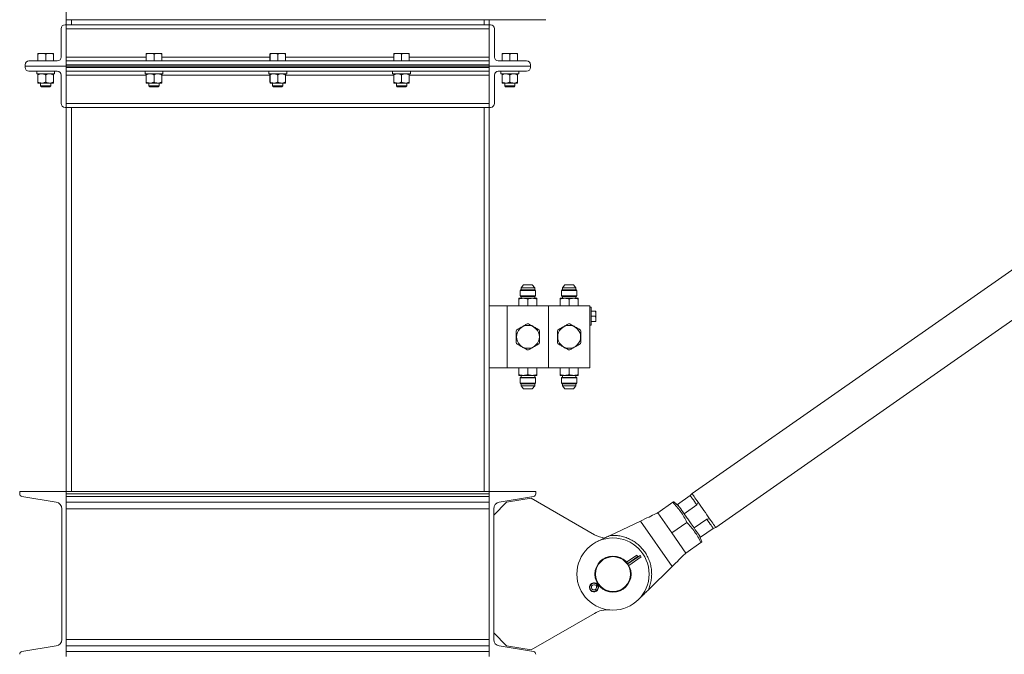
# Model space of a CAD drawing. Units: inches. Extents: x 0 to 2726, y 0 to 1999.
# Drawn here: x 593 to 641, y 1594 to 1625 of the extents above; entities that cross this region are included whole.
import ezdxf

# ---------------------------------------------------------------- set-up
doc = ezdxf.new("R2010")
doc.units = ezdxf.units.IN
doc.header["$LTSCALE"] = 96
doc.header["$MEASUREMENT"] = 0

# ---------------------------------------------------------------- blocks, each defined once
blk = doc.blocks.new('EXT1')
at = {"linetype": 'Continuous', "lineweight": 15}
for p, q in [((482.343, 440.924), (482.343, 438.424)), ((482.343, 438.174), (482.28, 438.174)), ((482.343, 438.424), (505.593, 438.424)), ((482.343, 438.424), (482.343, 438.174)), ((482.343, 436.174), (482.343, 438.174)), ((502.843, 438.174), (482.343, 438.174)), ((482.593, 438.424), (482.593, 438.174)), ((502.593, 438.174), (502.593, 438.424)), ((502.843, 438.174), (502.843, 438.424)), ((502.843, 438.174), (502.906, 438.174)), ((502.843, 436.174), (502.843, 438.174)), ((482.093, 437.987), (482.093, 436.612)), ((502.843, 437.987), (482.343, 437.987)), ((503.093, 437.987), (503.093, 436.612)), ((480.966, 436.424), (480.966, 436.755)), ((480.968, 436.788), (480.968, 436.788)), ((480.968, 436.788), (481.158, 436.788)), ((480.97, 436.424), (480.97, 436.755)), ((481.533, 436.788), (481.158, 436.788)), ((481.347, 436.424), (481.347, 436.755)), ((481.718, 436.788), (481.533, 436.788)), ((481.718, 436.788), (481.718, 436.788)), ((481.72, 436.424), (481.72, 436.755)), ((486.216, 436.424), (486.216, 436.755)), ((486.218, 436.788), (486.218, 436.788)), ((486.218, 436.788), (486.408, 436.788)), ((486.22, 436.424), (486.22, 436.755)), ((486.783, 436.788), (486.408, 436.788)), ((486.597, 436.424), (486.597, 436.755)), ((486.968, 436.788), (486.783, 436.788)), ((486.968, 436.788), (486.968, 436.788)), ((486.97, 436.424), (486.97, 436.755)), ((492.216, 436.424), (492.216, 436.755)), ((492.218, 436.788), (492.218, 436.788)), ((492.218, 436.788), (492.408, 436.788)), ((492.22, 436.424), (492.22, 436.755)), ((492.783, 436.788), (492.408, 436.788)), ((492.597, 436.424), (492.597, 436.755)), ((492.968, 436.788), (492.783, 436.788)), ((492.968, 436.788), (492.968, 436.788)), ((492.97, 436.424), (492.97, 436.755)), ((498.216, 436.424), (498.216, 436.755)), ((498.218, 436.788), (498.218, 436.788)), ((498.218, 436.788), (498.408, 436.788)), ((498.22, 436.424), (498.22, 436.755)), ((498.783, 436.788), (498.408, 436.788)), ((498.597, 436.424), (498.597, 436.755)), ((498.968, 436.788), (498.783, 436.788)), ((498.968, 436.788), (498.968, 436.788)), ((498.97, 436.424), (498.97, 436.755)), ((503.466, 436.424), (503.466, 436.755)), ((503.468, 436.788), (503.468, 436.788)), ((503.468, 436.788), (503.658, 436.788)), ((503.47, 436.424), (503.47, 436.755)), ((504.033, 436.788), (503.658, 436.788)), ((503.847, 436.424), (503.847, 436.755)), ((504.218, 436.788), (504.033, 436.788)), ((504.218, 436.788), (504.218, 436.788)), ((504.22, 436.424), (504.22, 436.755)), ((481.906, 436.424), (480.53, 436.424)), ((486.216, 436.612), (482.343, 436.612)), ((502.843, 436.424), (482.343, 436.424)), ((492.216, 436.612), (486.97, 436.612)), ((498.216, 436.612), (492.97, 436.612)), ((502.843, 436.612), (498.97, 436.612)), ((503.281, 436.424), (504.656, 436.424)), ((480.343, 436.237), (480.343, 436.174)), ((480.343, 436.112), (480.343, 436.174)), ((480.343, 436.174), (482.343, 436.174)), ((481.906, 435.924), (480.53, 435.924)), ((480.91, 435.924), (480.91, 435.799)), ((480.91, 435.924), (480.91, 435.799)), ((480.91, 435.799), (481.778, 435.799)), ((480.91, 435.799), (480.91, 435.799)), ((480.968, 435.799), (480.968, 435.799)), ((481.718, 435.799), (481.718, 435.799)), ((481.778, 435.799), (481.778, 435.924)), ((502.843, 436.237), (482.343, 436.237)), ((482.343, 436.237), (482.343, 436.174)), ((482.343, 436.174), (482.343, 434.174)), ((502.843, 436.174), (482.343, 436.174)), ((482.343, 436.112), (482.343, 436.174)), ((482.343, 436.112), (502.843, 436.112)), ((482.343, 435.924), (502.843, 435.924)), ((486.16, 435.924), (486.16, 435.799)), ((486.16, 435.924), (486.16, 435.799)), ((486.16, 435.799), (487.028, 435.799)), ((486.16, 435.799), (486.16, 435.799)), ((486.218, 435.799), (486.218, 435.799)), ((486.968, 435.799), (486.968, 435.799)), ((487.028, 435.799), (487.028, 435.924)), ((492.16, 435.924), (492.16, 435.799)), ((492.16, 435.924), (492.16, 435.799)), ((492.16, 435.799), (493.028, 435.799)), ((492.16, 435.799), (492.16, 435.799)), ((492.218, 435.799), (492.218, 435.799)), ((492.968, 435.799), (492.968, 435.799)), ((493.028, 435.799), (493.028, 435.924)), ((498.16, 435.924), (498.16, 435.799)), ((498.16, 435.924), (498.16, 435.799)), ((498.16, 435.799), (499.028, 435.799)), ((498.16, 435.799), (498.16, 435.799)), ((498.218, 435.799), (498.218, 435.799)), ((498.968, 435.799), (498.968, 435.799)), ((499.028, 435.799), (499.028, 435.924)), ((502.843, 436.237), (502.843, 436.174)), ((504.843, 436.174), (502.843, 436.174)), ((502.843, 436.174), (502.843, 434.174)), ((502.843, 436.112), (502.843, 436.174)), ((503.281, 435.924), (504.656, 435.924)), ((503.41, 435.924), (503.41, 435.799)), ((503.41, 435.924), (503.41, 435.799)), ((503.41, 435.799), (504.278, 435.799)), ((503.41, 435.799), (503.41, 435.799)), ((503.468, 435.799), (503.468, 435.799)), ((504.218, 435.799), (504.218, 435.799)), ((504.278, 435.799), (504.278, 435.924)), ((504.843, 436.237), (504.843, 436.174)), ((504.843, 436.112), (504.843, 436.174)), ((480.966, 435.749), (480.966, 435.401)), ((480.968, 435.351), (480.968, 435.351)), ((480.968, 435.351), (481.158, 435.351)), ((480.97, 435.749), (480.97, 435.401)), ((481.093, 435.351), (481.093, 435.22)), ((481.158, 435.351), (481.533, 435.351)), ((481.347, 435.749), (481.347, 435.401)), ((481.718, 435.351), (481.533, 435.351)), ((481.593, 435.22), (481.593, 435.351)), ((481.718, 435.351), (481.718, 435.351)), ((481.72, 435.749), (481.72, 435.401)), ((482.093, 434.362), (482.093, 435.737)), ((482.343, 435.737), (486.216, 435.737)), ((486.216, 435.749), (486.216, 435.401)), ((486.218, 435.351), (486.218, 435.351)), ((486.218, 435.351), (486.408, 435.351)), ((486.22, 435.749), (486.22, 435.401)), ((486.343, 435.351), (486.343, 435.22)), ((486.408, 435.351), (486.783, 435.351)), ((486.597, 435.749), (486.597, 435.401)), ((486.968, 435.351), (486.783, 435.351)), ((486.843, 435.22), (486.843, 435.351)), ((486.968, 435.351), (486.968, 435.351)), ((486.97, 435.749), (486.97, 435.401)), ((486.97, 435.737), (492.216, 435.737)), ((492.216, 435.749), (492.216, 435.401)), ((492.218, 435.351), (492.218, 435.351)), ((492.218, 435.351), (492.408, 435.351)), ((492.22, 435.749), (492.22, 435.401)), ((492.343, 435.351), (492.343, 435.22)), ((492.408, 435.351), (492.783, 435.351)), ((492.597, 435.749), (492.597, 435.401)), ((492.968, 435.351), (492.783, 435.351)), ((492.843, 435.22), (492.843, 435.351)), ((492.968, 435.351), (492.968, 435.351)), ((492.97, 435.749), (492.97, 435.401)), ((492.97, 435.737), (498.216, 435.737)), ((498.216, 435.749), (498.216, 435.401)), ((498.218, 435.351), (498.218, 435.351)), ((498.218, 435.351), (498.408, 435.351)), ((498.22, 435.749), (498.22, 435.401)), ((498.343, 435.351), (498.343, 435.22)), ((498.408, 435.351), (498.783, 435.351)), ((498.597, 435.749), (498.597, 435.401)), ((498.968, 435.351), (498.783, 435.351)), ((498.843, 435.22), (498.843, 435.351)), ((498.968, 435.351), (498.968, 435.351)), ((498.97, 435.749), (498.97, 435.401)), ((498.97, 435.737), (502.843, 435.737)), ((503.093, 434.362), (503.093, 435.737)), ((503.466, 435.749), (503.466, 435.401)), ((503.468, 435.351), (503.468, 435.351)), ((503.468, 435.351), (503.658, 435.351)), ((503.47, 435.749), (503.47, 435.401)), ((503.593, 435.351), (503.593, 435.22)), ((503.658, 435.351), (504.033, 435.351)), ((503.847, 435.749), (503.847, 435.401)), ((504.218, 435.351), (504.033, 435.351)), ((504.093, 435.22), (504.093, 435.351)), ((504.218, 435.351), (504.218, 435.351)), ((504.22, 435.749), (504.22, 435.401)), ((481.093, 435.22), (481.139, 435.174)), ((481.093, 435.22), (481.593, 435.22)), ((481.139, 435.174), (481.547, 435.174)), ((481.547, 435.174), (481.593, 435.22)), ((486.343, 435.22), (486.389, 435.174)), ((486.343, 435.22), (486.843, 435.22)), ((486.389, 435.174), (486.797, 435.174)), ((486.797, 435.174), (486.843, 435.22)), ((492.343, 435.22), (492.389, 435.174)), ((492.343, 435.22), (492.843, 435.22)), ((492.389, 435.174), (492.797, 435.174)), ((492.797, 435.174), (492.843, 435.22)), ((498.343, 435.22), (498.389, 435.174)), ((498.343, 435.22), (498.843, 435.22)), ((498.389, 435.174), (498.797, 435.174)), ((498.797, 435.174), (498.843, 435.22)), ((503.593, 435.22), (503.639, 435.174)), ((503.593, 435.22), (504.093, 435.22)), ((503.639, 435.174), (504.047, 435.174)), ((504.047, 435.174), (504.093, 435.22)), ((482.343, 434.362), (502.843, 434.362)), ((482.343, 434.174), (482.28, 434.174)), ((482.343, 415.549), (482.343, 434.174)), ((482.343, 434.174), (502.843, 434.174)), ((482.593, 415.549), (482.593, 434.174)), ((502.593, 434.174), (502.593, 415.549)), ((502.843, 415.549), (502.843, 434.174)), ((502.843, 434.174), (502.906, 434.174)), ((537.259, 432.643), (512.675, 415.449)), ((513.821, 413.81), (538.405, 431.004)), ((504.366, 425.322), (504.343, 425.3)), ((504.343, 425.3), (504.343, 425.035)), ((504.343, 425.3), (505.093, 425.3)), ((505.07, 425.322), (504.366, 425.322)), ((504.505, 425.575), (504.389, 425.421)), ((504.389, 425.421), (504.389, 425.322)), ((504.389, 425.421), (505.048, 425.421)), ((504.931, 425.575), (504.505, 425.575)), ((505.048, 425.421), (504.931, 425.575)), ((505.048, 425.322), (505.048, 425.421)), ((505.093, 425.3), (505.07, 425.322)), ((505.093, 425.035), (505.093, 425.3)), ((506.366, 425.322), (506.343, 425.3)), ((506.343, 425.3), (506.343, 425.035)), ((506.343, 425.3), (507.093, 425.3)), ((507.07, 425.322), (506.366, 425.322)), ((506.505, 425.575), (506.389, 425.421)), ((506.389, 425.421), (506.389, 425.322)), ((506.389, 425.421), (507.048, 425.421)), ((506.931, 425.575), (506.505, 425.575)), ((507.048, 425.421), (506.931, 425.575)), ((507.048, 425.322), (507.048, 425.421)), ((507.093, 425.3), (507.07, 425.322)), ((507.093, 425.035), (507.093, 425.3)), ((504.499, 424.918), (504.281, 424.918)), ((504.281, 424.879), (504.281, 424.573)), ((504.343, 425.035), (504.366, 425.012)), ((504.343, 425.035), (505.093, 425.035)), ((504.366, 425.012), (505.07, 425.012)), ((504.389, 425.012), (504.389, 424.918)), ((504.937, 424.918), (504.499, 424.918)), ((504.718, 424.879), (504.718, 424.573)), ((505.156, 424.918), (504.937, 424.918)), ((505.048, 424.918), (505.048, 425.012)), ((505.07, 425.012), (505.093, 425.035)), ((505.156, 424.573), (505.156, 424.879)), ((506.499, 424.918), (506.281, 424.918)), ((506.281, 424.879), (506.281, 424.573)), ((506.343, 425.035), (506.366, 425.012)), ((506.343, 425.035), (507.093, 425.035)), ((506.366, 425.012), (507.07, 425.012)), ((506.389, 425.012), (506.389, 424.918)), ((506.937, 424.918), (506.499, 424.918)), ((506.718, 424.879), (506.718, 424.573)), ((507.156, 424.918), (506.937, 424.918)), ((507.048, 424.918), (507.048, 425.012)), ((507.07, 425.012), (507.093, 425.035)), ((507.156, 424.573), (507.156, 424.879)), ((503.718, 424.549), (502.843, 424.549)), ((503.718, 424.549), (503.718, 421.549)), ((505.718, 424.549), (503.718, 424.549)), ((504.368, 424.549), (504.281, 424.573)), ((504.281, 424.573), (504.281, 424.549)), ((504.718, 424.573), (504.631, 424.549)), ((504.806, 424.549), (504.718, 424.573)), ((505.156, 424.573), (505.068, 424.549)), ((505.156, 424.549), (505.156, 424.573)), ((507.718, 424.549), (505.718, 424.549)), ((505.718, 424.549), (505.718, 421.549)), ((506.368, 424.549), (506.281, 424.573)), ((506.281, 424.573), (506.281, 424.549)), ((506.718, 424.573), (506.631, 424.549)), ((506.806, 424.549), (506.718, 424.573)), ((507.156, 424.573), (507.068, 424.549)), ((507.156, 424.549), (507.156, 424.573)), ((507.718, 424.549), (507.718, 421.549)), ((507.781, 424.487), (507.718, 424.487)), ((507.781, 423.612), (507.781, 424.487)), ((507.781, 424.3), (507.994, 424.3)), ((507.781, 424.05), (507.994, 424.05)), ((507.994, 424.3), (508.016, 424.175)), ((507.994, 424.05), (508.016, 423.925)), ((508.016, 424.175), (508.016, 424.299)), ((508.016, 423.925), (508.016, 424.175)), ((508.016, 423.799), (508.016, 423.925)), ((507.718, 423.612), (507.781, 423.612)), ((507.781, 423.8), (507.994, 423.8)), ((507.781, 423.799), (507.994, 423.799)), ((503.718, 421.549), (502.843, 421.549)), ((505.718, 421.549), (503.718, 421.549)), ((504.281, 421.526), (504.368, 421.549)), ((504.281, 421.549), (504.281, 421.526)), ((504.281, 421.526), (504.281, 421.22)), ((504.63, 421.549), (504.718, 421.526)), ((504.718, 421.526), (504.805, 421.549)), ((504.718, 421.22), (504.718, 421.526)), ((505.068, 421.549), (505.156, 421.526)), ((505.156, 421.526), (505.156, 421.549)), ((505.156, 421.22), (505.156, 421.526)), ((507.718, 421.549), (505.718, 421.549)), ((506.281, 421.526), (506.368, 421.549)), ((506.281, 421.549), (506.281, 421.526)), ((506.281, 421.526), (506.281, 421.22)), ((506.63, 421.549), (506.718, 421.526)), ((506.718, 421.526), (506.805, 421.549)), ((506.718, 421.22), (506.718, 421.526)), ((507.068, 421.549), (507.156, 421.526)), ((507.156, 421.526), (507.156, 421.549)), ((507.156, 421.22), (507.156, 421.526)), ((504.281, 421.18), (504.499, 421.18)), ((504.366, 421.086), (504.343, 421.064)), ((504.343, 421.064), (504.343, 420.799)), ((505.093, 421.064), (504.343, 421.064)), ((505.07, 421.086), (504.366, 421.086)), ((504.389, 421.18), (504.389, 421.086)), ((504.499, 421.18), (504.937, 421.18)), ((504.937, 421.18), (505.156, 421.18)), ((505.048, 421.086), (505.048, 421.18)), ((505.093, 421.064), (505.07, 421.086)), ((505.093, 420.799), (505.093, 421.064)), ((506.281, 421.18), (506.499, 421.18)), ((506.366, 421.086), (506.343, 421.064)), ((506.343, 421.064), (506.343, 420.799)), ((507.093, 421.064), (506.343, 421.064)), ((507.07, 421.086), (506.366, 421.086)), ((506.389, 421.18), (506.389, 421.086)), ((506.499, 421.18), (506.937, 421.18)), ((506.937, 421.18), (507.156, 421.18)), ((507.048, 421.086), (507.048, 421.18)), ((507.093, 421.064), (507.07, 421.086)), ((507.093, 420.799), (507.093, 421.064)), ((504.343, 420.799), (504.366, 420.776)), ((505.093, 420.799), (504.343, 420.799)), ((504.366, 420.776), (505.07, 420.776)), ((504.389, 420.776), (504.389, 420.678)), ((504.389, 420.678), (504.505, 420.523)), ((505.048, 420.678), (504.389, 420.678)), ((504.505, 420.523), (504.931, 420.523)), ((504.931, 420.523), (505.048, 420.678)), ((505.048, 420.678), (505.048, 420.776)), ((505.07, 420.776), (505.093, 420.799)), ((506.343, 420.799), (506.366, 420.776)), ((507.093, 420.799), (506.343, 420.799)), ((506.366, 420.776), (507.07, 420.776)), ((506.389, 420.776), (506.389, 420.678)), ((506.389, 420.678), (506.505, 420.523)), ((507.048, 420.678), (506.389, 420.678)), ((506.505, 420.523), (506.931, 420.523)), ((506.931, 420.523), (507.048, 420.678)), ((507.048, 420.678), (507.048, 420.776)), ((507.07, 420.776), (507.093, 420.799)), ((480.083, 415.549), (480.083, 415.44)), ((482.343, 415.549), (480.083, 415.549)), ((480.192, 415.311), (481.856, 415.034)), ((482.343, 407.549), (482.343, 415.549)), ((482.343, 415.44), (482.343, 415.549)), ((482.343, 415.549), (502.843, 415.549)), ((482.343, 415.44), (502.843, 415.44)), ((482.343, 415.311), (502.843, 415.311)), ((502.843, 415.549), (502.843, 407.549)), ((505.103, 415.549), (502.843, 415.549)), ((502.843, 415.44), (502.843, 415.549)), ((503.331, 415.034), (504.995, 415.311)), ((505.103, 415.44), (505.103, 415.549)), ((512.589, 415.353), (511.975, 414.923)), ((512.675, 415.449), (512.589, 415.353)), ((482.343, 415.034), (502.843, 415.034)), ((503.063, 414.405), (503.688, 415.03)), ((503.688, 415.03), (504.876, 415.228)), ((507.948, 413.455), (504.876, 415.228)), ((511.012, 414.515), (511.745, 415.028)), ((512.02, 414.858), (511.785, 415.056)), ((512.291, 414.472), (512.905, 414.901)), ((512.905, 414.901), (512.97, 415.027)), ((482.123, 414.718), (482.123, 408.381)), ((482.343, 414.718), (502.843, 414.718)), ((503.063, 408.381), (503.063, 414.718)), ((511.012, 414.515), (511.693, 413.542)), ((512.436, 414.265), (512.291, 414.472)), ((508.701, 413.419), (510.169, 414.115)), ((510.169, 414.115), (511.708, 411.914)), ((512.425, 414.055), (511.693, 413.542)), ((512.771, 413.785), (512.626, 413.992)), ((513.385, 414.215), (512.771, 413.785)), ((513.525, 414.233), (513.385, 414.215)), ((512.373, 412.569), (511.693, 413.542)), ((513.146, 413.11), (513.041, 413.399)), ((513.087, 413.334), (513.701, 413.763)), ((513.701, 413.763), (513.821, 413.81)), ((513.106, 413.082), (512.373, 412.569)), ((509.993, 412.468), (509.502, 412.125)), ((510.042, 412.398), (509.556, 412.057)), ((509.565, 412.045), (510.154, 412.456)), ((509.61, 411.971), (510.203, 412.386)), ((511.708, 411.914), (510.551, 410.775)), ((508.076, 411.128), (508.059, 411.116)), ((508.103, 411.041), (508.059, 411.011)), ((508.068, 410.998), (508.112, 411.029)), ((508.108, 411.045), (508.103, 411.041)), ((508.122, 411.054), (508.108, 411.045)), ((508.112, 411.029), (508.117, 411.032)), ((508.117, 411.032), (508.131, 411.042)), ((508.167, 410.962), (508.184, 410.974)), ((504.876, 407.871), (507.948, 409.644)), ((503.063, 408.694), (503.688, 408.069)), ((482.343, 408.381), (502.843, 408.381)), ((481.856, 408.065), (480.192, 407.788)), ((482.343, 408.065), (502.843, 408.065)), ((482.343, 407.788), (502.843, 407.788)), ((504.995, 407.788), (503.331, 408.065)), ((503.688, 408.069), (504.876, 407.871))]:
    blk.add_line(p, q, dxfattribs=at)
at = {"linetype": 'Continuous', "lineweight": 15, "flags": 128}
for points in [[(512.589, 415.353), (512.594, 415.347), (512.607, 415.328), (512.628, 415.298), (512.657, 415.256), (512.694, 415.203), (512.739, 415.14), (512.789, 415.068), (512.845, 414.988), (512.905, 414.901)], [(512.675, 415.449), (512.679, 415.444), (512.691, 415.427), (512.71, 415.398), (512.738, 415.359), (512.772, 415.31), (512.813, 415.251), (512.861, 415.184), (512.913, 415.109), (512.97, 415.027)], [(511.975, 414.923), (511.979, 414.917), (511.992, 414.899), (512.013, 414.868), (512.043, 414.826), (512.08, 414.773), (512.124, 414.71), (512.174, 414.638), (512.23, 414.558), (512.291, 414.472)], [(512.97, 415.027), (513.036, 414.933), (513.105, 414.835), (513.176, 414.733), (513.248, 414.63), (513.32, 414.527), (513.391, 414.425), (513.46, 414.327), (513.525, 414.233)], [(510.169, 414.115), (510.279, 414.168), (510.387, 414.219), (510.491, 414.268), (510.59, 414.315), (510.682, 414.359), (510.765, 414.398), (510.838, 414.433), (510.899, 414.462), (510.948, 414.485), (510.983, 414.502), (511.005, 414.512), (511.012, 414.515)], [(512.436, 414.265), (512.467, 414.22), (512.531, 414.128), (512.595, 414.037), (512.626, 413.992)], [(513.385, 414.215), (513.446, 414.129), (513.502, 414.049), (513.552, 413.976), (513.596, 413.914), (513.633, 413.861), (513.663, 413.819), (513.684, 413.788), (513.697, 413.77), (513.701, 413.763)], [(513.525, 414.233), (513.583, 414.151), (513.635, 414.076), (513.682, 414.009), (513.723, 413.95), (513.758, 413.901), (513.785, 413.862), (513.805, 413.833), (513.817, 413.816), (513.821, 413.81)], [(512.771, 413.785), (512.831, 413.699), (512.887, 413.619), (512.938, 413.547), (512.982, 413.484), (513.019, 413.431), (513.048, 413.389), (513.069, 413.358), (513.082, 413.34), (513.087, 413.334)], [(509.993, 412.468), (509.997, 412.463), (510.007, 412.448), (510.023, 412.425), (510.042, 412.398)], [(510.203, 412.386), (510.199, 412.391), (510.189, 412.406), (510.173, 412.429), (510.154, 412.456)], [(512.373, 412.569), (512.368, 412.564), (512.351, 412.547), (512.323, 412.519), (512.284, 412.481), (512.236, 412.434), (512.178, 412.377), (512.113, 412.313), (512.041, 412.242), (511.963, 412.165), (511.88, 412.084), (511.795, 412), (511.708, 411.914)], [(508.026, 411.072), (508.015, 411.088), (508.007, 411.099), (508.002, 411.106), (508.001, 411.109)], [(508.108, 411.045), (508.089, 411.073), (508.073, 411.095), (508.063, 411.11), (508.059, 411.116)], [(508.167, 410.962), (508.163, 410.967), (508.152, 410.982), (508.136, 411.005), (508.117, 411.032)], [(508.14, 410.909), (508.138, 410.912), (508.133, 410.919), (508.125, 410.93), (508.115, 410.946)]]:
    blk.add_lwpolyline(points, dxfattribs=at)
at = {"linetype": 'Continuous', "lineweight": 15}
for centre, radius in [((504.718, 423.049), 0.555), ((506.718, 423.049), 0.555), ((508.843, 411.549), 1.75), ((508.843, 411.549), 0.875), ((508.843, 411.549), 0.844)]:
    blk.add_circle(centre, radius, dxfattribs=at)
for centre, radius, start, end in [((482.28, 437.987), 0.187, 90, 180), ((502.906, 437.987), 0.187, 360, 90), ((480.53, 436.237), 0.187, 90, 180), ((481.906, 436.612), 0.188, 270, 360), ((503.281, 436.612), 0.188, 180, 270), ((504.656, 436.237), 0.187, 360, 90), ((480.53, 436.112), 0.187, 180, 270), ((481.906, 435.737), 0.188, 360, 90), ((503.281, 435.737), 0.188, 90, 180), ((504.656, 436.112), 0.187, 270, 360), ((482.28, 434.362), 0.187, 180, 270), ((502.906, 434.362), 0.187, 270, 360), ((504.718, 423.049), 0.634, 147.4768, 152.5232), ((504.718, 423.049), 0.634, 87.4768, 92.5232), ((504.718, 423.049), 0.634, 27.4768, 32.5232), ((506.718, 423.049), 0.634, 147.4768, 152.5232), ((506.718, 423.049), 0.634, 87.4768, 92.5232), ((506.718, 423.049), 0.634, 27.4768, 32.5232), ((504.718, 423.049), 0.634, 207.4768, 212.5232), ((504.718, 423.049), 0.634, 267.4768, 272.5232), ((504.718, 423.049), 0.634, 327.4768, 332.5232), ((506.718, 423.049), 0.634, 207.4768, 212.5232), ((506.718, 423.049), 0.634, 267.4768, 272.5232), ((506.718, 423.049), 0.634, 327.4768, 332.5232), ((480.213, 415.44), 0.13, 180, 260.537), ((504.973, 415.44), 0.13, 279.463, 360), ((481.803, 414.718), 0.32, 360, 80.537), ((503.383, 414.718), 0.32, 99.463, 180), ((508.573, 414.537), 1.25, 240, 263.8671), ((507.921, 410.905), 0.219, 124.9673, 1.2183), ((507.921, 410.905), 0.198, 58.0004, 11.9342), ((507.921, 410.905), 0.219, 68.7163, 124.9673), ((507.921, 410.905), 0.125, 56.9916, 12.943), ((508.023, 411.062), 0.0625, 236.9916, 304.9673), ((508.023, 411.167), 0.0625, 248.7163, 304.9673), ((508.104, 410.947), 0.0625, 124.9673, 192.943), ((508.202, 410.911), 0.0625, 124.9673, 181.2183), ((508.573, 408.562), 1.25, 84.831, 120), ((481.803, 408.381), 0.32, 279.463, 360), ((503.383, 408.381), 0.32, 180, 260.537), ((480.213, 407.659), 0.13, 99.463, 180), ((504.973, 407.659), 0.13, 360, 80.537)]:
    blk.add_arc(centre, radius, start, end, dxfattribs=at)
for points, knots in [([(480.966, 436.755), (480.967, 436.759), (480.967, 436.779), (480.968, 436.784), (480.968, 436.788)], [0, 0, 0, 0, 0.229366, 1, 1, 1, 1]), ([(480.968, 436.788), (480.968, 436.788), (480.969, 436.786), (480.969, 436.768), (480.97, 436.755)], [0, 0, 0, 0, 0.2463054, 1, 1, 1, 1]), ([(480.97, 436.755), (481.001, 436.764), (481.062, 436.783), (481.126, 436.787), (481.158, 436.788)], [0, 0, 0, 0, 0.4954595, 1, 1, 1, 1]), ([(481.158, 436.788), (481.163, 436.788), (481.197, 436.788), (481.26, 436.781), (481.318, 436.764), (481.347, 436.755)], [0, 0, 0, 0, 0.07009, 0.530784, 1, 1, 1, 1]), ([(481.347, 436.755), (481.377, 436.764), (481.438, 436.783), (481.501, 436.787), (481.533, 436.788)], [0, 0, 0, 0, 0.495457, 1, 1, 1, 1]), ([(481.533, 436.788), (481.538, 436.788), (481.571, 436.788), (481.634, 436.781), (481.691, 436.764), (481.72, 436.755)], [0, 0, 0, 0, 0.070091, 0.530783, 1, 1, 1, 1]), ([(481.72, 436.755), (481.719, 436.768), (481.719, 436.786), (481.718, 436.788), (481.718, 436.788)], [0, 0, 0, 0, 0.753695, 1, 1, 1, 1]), ([(486.216, 436.755), (486.217, 436.759), (486.217, 436.779), (486.218, 436.784), (486.218, 436.788)], [0, 0, 0, 0, 0.229366, 1, 1, 1, 1]), ([(486.218, 436.788), (486.218, 436.788), (486.219, 436.786), (486.219, 436.768), (486.22, 436.755)], [0, 0, 0, 0, 0.246305, 1, 1, 1, 1]), ([(486.22, 436.755), (486.251, 436.764), (486.312, 436.783), (486.376, 436.787), (486.408, 436.788)], [0, 0, 0, 0, 0.495461, 1, 1, 1, 1]), ([(486.408, 436.788), (486.413, 436.788), (486.447, 436.788), (486.51, 436.781), (486.568, 436.764), (486.597, 436.755)], [0, 0, 0, 0, 0.070092, 0.530787, 1, 1, 1, 1]), ([(486.597, 436.755), (486.627, 436.764), (486.688, 436.783), (486.751, 436.787), (486.783, 436.788)], [0, 0, 0, 0, 0.495458, 1, 1, 1, 1]), ([(486.783, 436.788), (486.788, 436.788), (486.821, 436.788), (486.884, 436.781), (486.941, 436.764), (486.97, 436.755)], [0, 0, 0, 0, 0.070094, 0.530784, 1, 1, 1, 1]), ([(486.97, 436.755), (486.969, 436.768), (486.969, 436.786), (486.968, 436.788), (486.968, 436.788)], [0, 0, 0, 0, 0.753695, 1, 1, 1, 1]), ([(492.216, 436.755), (492.217, 436.759), (492.217, 436.779), (492.218, 436.784), (492.218, 436.788)], [0, 0, 0, 0, 0.229366, 1, 1, 1, 1]), ([(492.218, 436.788), (492.218, 436.788), (492.219, 436.786), (492.219, 436.768), (492.22, 436.755)], [0, 0, 0, 0, 0.246305, 1, 1, 1, 1]), ([(492.22, 436.755), (492.251, 436.764), (492.312, 436.783), (492.376, 436.787), (492.408, 436.788)], [0, 0, 0, 0, 0.4954595, 1, 1, 1, 1]), ([(492.408, 436.788), (492.413, 436.788), (492.447, 436.788), (492.51, 436.781), (492.568, 436.764), (492.597, 436.755)], [0, 0, 0, 0, 0.070091, 0.530785, 1, 1, 1, 1]), ([(492.597, 436.755), (492.627, 436.764), (492.688, 436.783), (492.751, 436.787), (492.783, 436.788)], [0, 0, 0, 0, 0.495457, 1, 1, 1, 1]), ([(492.783, 436.788), (492.788, 436.788), (492.821, 436.788), (492.884, 436.781), (492.941, 436.764), (492.97, 436.755)], [0, 0, 0, 0, 0.070094, 0.530785, 1, 1, 1, 1]), ([(492.97, 436.755), (492.969, 436.768), (492.969, 436.786), (492.968, 436.788), (492.968, 436.788)], [0, 0, 0, 0, 0.753695, 1, 1, 1, 1]), ([(498.216, 436.755), (498.217, 436.759), (498.217, 436.779), (498.218, 436.784), (498.218, 436.788)], [0, 0, 0, 0, 0.229366, 1, 1, 1, 1]), ([(498.218, 436.788), (498.218, 436.788), (498.219, 436.786), (498.219, 436.768), (498.22, 436.755)], [0, 0, 0, 0, 0.246305, 1, 1, 1, 1]), ([(498.22, 436.755), (498.251, 436.764), (498.312, 436.783), (498.376, 436.787), (498.408, 436.788)], [0, 0, 0, 0, 0.4954595, 1, 1, 1, 1]), ([(498.408, 436.788), (498.413, 436.788), (498.447, 436.788), (498.51, 436.781), (498.568, 436.764), (498.597, 436.755)], [0, 0, 0, 0, 0.070092, 0.530787, 1, 1, 1, 1]), ([(498.597, 436.755), (498.627, 436.764), (498.688, 436.783), (498.751, 436.787), (498.783, 436.788)], [0, 0, 0, 0, 0.495458, 1, 1, 1, 1]), ([(498.783, 436.788), (498.788, 436.788), (498.821, 436.788), (498.884, 436.781), (498.941, 436.764), (498.97, 436.755)], [0, 0, 0, 0, 0.070094, 0.530784, 1, 1, 1, 1]), ([(498.97, 436.755), (498.969, 436.768), (498.969, 436.786), (498.968, 436.788), (498.968, 436.788)], [0, 0, 0, 0, 0.753695, 1, 1, 1, 1]), ([(503.466, 436.755), (503.467, 436.759), (503.467, 436.779), (503.468, 436.784), (503.468, 436.788)], [0, 0, 0, 0, 0.229366, 1, 1, 1, 1]), ([(503.468, 436.788), (503.468, 436.788), (503.469, 436.786), (503.469, 436.768), (503.47, 436.755)], [0, 0, 0, 0, 0.2463054, 1, 1, 1, 1]), ([(503.47, 436.755), (503.501, 436.764), (503.562, 436.783), (503.626, 436.787), (503.658, 436.788)], [0, 0, 0, 0, 0.4954595, 1, 1, 1, 1]), ([(503.658, 436.788), (503.663, 436.788), (503.697, 436.788), (503.76, 436.781), (503.818, 436.764), (503.847, 436.755)], [0, 0, 0, 0, 0.07009, 0.530784, 1, 1, 1, 1]), ([(503.847, 436.755), (503.877, 436.764), (503.938, 436.783), (504.001, 436.787), (504.033, 436.788)], [0, 0, 0, 0, 0.495457, 1, 1, 1, 1]), ([(504.033, 436.788), (504.038, 436.788), (504.071, 436.788), (504.134, 436.781), (504.191, 436.764), (504.22, 436.755)], [0, 0, 0, 0, 0.070091, 0.530783, 1, 1, 1, 1]), ([(504.22, 436.755), (504.219, 436.768), (504.219, 436.786), (504.218, 436.788), (504.218, 436.788)], [0, 0, 0, 0, 0.753695, 1, 1, 1, 1]), ([(480.966, 435.749), (480.967, 435.757), (480.967, 435.774), (480.967, 435.795), (480.968, 435.798), (480.968, 435.799)], [0, 0, 0, 0, 0.265468, 0.62808, 1, 1, 1, 1]), ([(480.968, 435.799), (480.968, 435.799), (480.968, 435.799), (480.969, 435.791), (480.969, 435.771), (480.97, 435.755), (480.97, 435.749)], [0, 0, 0, 0, 0.066538, 0.435278, 0.814552, 1, 1, 1, 1]), ([(480.97, 435.749), (480.999, 435.763), (481.059, 435.789), (481.124, 435.799), (481.157, 435.799), (481.158, 435.799)], [0, 0, 0, 0, 0.484342, 0.986325, 1, 1, 1, 1]), ([(481.158, 435.799), (481.185, 435.798), (481.238, 435.794), (481.301, 435.771), (481.336, 435.754), (481.347, 435.749)], [0, 0, 0, 0, 0.406294, 0.827271, 1, 1, 1, 1]), ([(481.347, 435.749), (481.376, 435.763), (481.435, 435.789), (481.499, 435.799), (481.532, 435.799), (481.533, 435.799)], [0, 0, 0, 0, 0.4843366, 0.9863263, 1, 1, 1, 1]), ([(481.533, 435.799), (481.559, 435.798), (481.613, 435.794), (481.674, 435.771), (481.71, 435.754), (481.72, 435.749)], [0, 0, 0, 0, 0.406294, 0.82727, 1, 1, 1, 1]), ([(481.718, 435.799), (481.718, 435.799), (481.718, 435.799), (481.719, 435.791), (481.719, 435.771), (481.72, 435.755), (481.72, 435.749)], [0, 0, 0, 0, 0.066538, 0.435278, 0.814552, 1, 1, 1, 1]), ([(486.216, 435.749), (486.217, 435.757), (486.217, 435.774), (486.217, 435.795), (486.218, 435.798), (486.218, 435.799)], [0, 0, 0, 0, 0.265468, 0.62808, 1, 1, 1, 1]), ([(486.218, 435.799), (486.218, 435.799), (486.218, 435.799), (486.219, 435.791), (486.219, 435.771), (486.22, 435.755), (486.22, 435.749)], [0, 0, 0, 0, 0.066538, 0.435278, 0.814552, 1, 1, 1, 1]), ([(486.22, 435.749), (486.249, 435.763), (486.309, 435.789), (486.374, 435.799), (486.407, 435.799), (486.408, 435.799)], [0, 0, 0, 0, 0.484341, 0.986325, 1, 1, 1, 1]), ([(486.408, 435.799), (486.435, 435.798), (486.488, 435.794), (486.551, 435.771), (486.586, 435.754), (486.597, 435.749)], [0, 0, 0, 0, 0.406292, 0.827271, 1, 1, 1, 1]), ([(486.597, 435.749), (486.626, 435.763), (486.685, 435.789), (486.749, 435.799), (486.782, 435.799), (486.783, 435.799)], [0, 0, 0, 0, 0.484338, 0.986326, 1, 1, 1, 1]), ([(486.783, 435.799), (486.809, 435.798), (486.863, 435.794), (486.924, 435.771), (486.96, 435.754), (486.97, 435.749)], [0, 0, 0, 0, 0.406295, 0.82727, 1, 1, 1, 1]), ([(486.968, 435.799), (486.968, 435.799), (486.968, 435.799), (486.969, 435.791), (486.969, 435.771), (486.97, 435.755), (486.97, 435.749)], [0, 0, 0, 0, 0.066538, 0.435278, 0.814552, 1, 1, 1, 1]), ([(492.216, 435.749), (492.217, 435.757), (492.217, 435.774), (492.217, 435.795), (492.218, 435.798), (492.218, 435.799)], [0, 0, 0, 0, 0.265468, 0.62808, 1, 1, 1, 1]), ([(492.218, 435.799), (492.218, 435.799), (492.218, 435.799), (492.219, 435.791), (492.219, 435.771), (492.22, 435.755), (492.22, 435.749)], [0, 0, 0, 0, 0.0665379, 0.4352781, 0.8145518, 1, 1, 1, 1]), ([(492.22, 435.749), (492.249, 435.763), (492.309, 435.789), (492.374, 435.799), (492.407, 435.799), (492.408, 435.799)], [0, 0, 0, 0, 0.484341, 0.986324, 1, 1, 1, 1]), ([(492.408, 435.799), (492.435, 435.798), (492.488, 435.794), (492.551, 435.771), (492.586, 435.754), (492.597, 435.749)], [0, 0, 0, 0, 0.406291, 0.82727, 1, 1, 1, 1]), ([(492.597, 435.749), (492.626, 435.763), (492.685, 435.789), (492.749, 435.799), (492.782, 435.799), (492.783, 435.799)], [0, 0, 0, 0, 0.484338, 0.986326, 1, 1, 1, 1]), ([(492.783, 435.799), (492.809, 435.798), (492.863, 435.794), (492.924, 435.771), (492.96, 435.754), (492.97, 435.749)], [0, 0, 0, 0, 0.406294, 0.82727, 1, 1, 1, 1]), ([(492.968, 435.799), (492.968, 435.799), (492.968, 435.799), (492.969, 435.791), (492.969, 435.771), (492.97, 435.755), (492.97, 435.749)], [0, 0, 0, 0, 0.066538, 0.435278, 0.814552, 1, 1, 1, 1]), ([(498.216, 435.749), (498.217, 435.757), (498.217, 435.774), (498.217, 435.795), (498.218, 435.798), (498.218, 435.799)], [0, 0, 0, 0, 0.265468, 0.62808, 1, 1, 1, 1]), ([(498.218, 435.799), (498.218, 435.799), (498.218, 435.799), (498.219, 435.791), (498.219, 435.771), (498.22, 435.755), (498.22, 435.749)], [0, 0, 0, 0, 0.066538, 0.435278, 0.814552, 1, 1, 1, 1]), ([(498.22, 435.749), (498.249, 435.763), (498.309, 435.789), (498.374, 435.799), (498.407, 435.799), (498.408, 435.799)], [0, 0, 0, 0, 0.484342, 0.986325, 1, 1, 1, 1]), ([(498.408, 435.799), (498.435, 435.798), (498.488, 435.794), (498.551, 435.771), (498.586, 435.754), (498.597, 435.749)], [0, 0, 0, 0, 0.406292, 0.827271, 1, 1, 1, 1]), ([(498.597, 435.749), (498.626, 435.763), (498.685, 435.789), (498.749, 435.799), (498.782, 435.799), (498.783, 435.799)], [0, 0, 0, 0, 0.484338, 0.986326, 1, 1, 1, 1]), ([(498.783, 435.799), (498.809, 435.798), (498.863, 435.794), (498.924, 435.771), (498.96, 435.754), (498.97, 435.749)], [0, 0, 0, 0, 0.406293, 0.82727, 1, 1, 1, 1]), ([(498.968, 435.799), (498.968, 435.799), (498.968, 435.799), (498.969, 435.791), (498.969, 435.771), (498.97, 435.755), (498.97, 435.749)], [0, 0, 0, 0, 0.0665379, 0.4352781, 0.8145518, 1, 1, 1, 1]), ([(503.466, 435.749), (503.467, 435.757), (503.467, 435.774), (503.467, 435.795), (503.468, 435.798), (503.468, 435.799)], [0, 0, 0, 0, 0.265468, 0.62808, 1, 1, 1, 1]), ([(503.468, 435.799), (503.468, 435.799), (503.468, 435.799), (503.469, 435.791), (503.469, 435.771), (503.47, 435.755), (503.47, 435.749)], [0, 0, 0, 0, 0.066538, 0.435278, 0.814552, 1, 1, 1, 1]), ([(503.47, 435.749), (503.499, 435.763), (503.559, 435.789), (503.624, 435.799), (503.657, 435.799), (503.658, 435.799)], [0, 0, 0, 0, 0.484342, 0.986325, 1, 1, 1, 1]), ([(503.658, 435.799), (503.685, 435.798), (503.738, 435.794), (503.801, 435.771), (503.836, 435.754), (503.847, 435.749)], [0, 0, 0, 0, 0.406289, 0.827271, 1, 1, 1, 1]), ([(503.847, 435.749), (503.876, 435.763), (503.935, 435.789), (503.999, 435.799), (504.032, 435.799), (504.033, 435.799)], [0, 0, 0, 0, 0.484337, 0.986322, 1, 1, 1, 1]), ([(504.033, 435.799), (504.059, 435.798), (504.113, 435.794), (504.174, 435.771), (504.21, 435.754), (504.22, 435.749)], [0, 0, 0, 0, 0.406294, 0.82727, 1, 1, 1, 1]), ([(504.218, 435.799), (504.218, 435.799), (504.218, 435.799), (504.219, 435.791), (504.219, 435.771), (504.22, 435.755), (504.22, 435.749)], [0, 0, 0, 0, 0.066538, 0.435278, 0.814552, 1, 1, 1, 1]), ([(480.966, 435.401), (480.967, 435.394), (480.967, 435.376), (480.967, 435.356), (480.968, 435.353), (480.968, 435.351)], [0, 0, 0, 0, 0.265467, 0.628083, 1, 1, 1, 1]), ([(480.968, 435.351), (480.968, 435.352), (480.968, 435.352), (480.969, 435.36), (480.969, 435.38), (480.97, 435.396), (480.97, 435.401)], [0, 0, 0, 0, 0.066537, 0.435279, 0.814552, 1, 1, 1, 1]), ([(480.97, 435.401), (480.999, 435.388), (481.059, 435.362), (481.124, 435.352), (481.157, 435.351), (481.158, 435.351)], [0, 0, 0, 0, 0.484345, 0.986326, 1, 1, 1, 1]), ([(481.158, 435.351), (481.185, 435.353), (481.238, 435.357), (481.301, 435.38), (481.336, 435.397), (481.347, 435.401)], [0, 0, 0, 0, 0.40629, 0.827272, 1, 1, 1, 1]), ([(481.347, 435.401), (481.376, 435.388), (481.435, 435.362), (481.499, 435.352), (481.532, 435.351), (481.533, 435.351)], [0, 0, 0, 0, 0.48434, 0.986326, 1, 1, 1, 1]), ([(481.533, 435.351), (481.559, 435.353), (481.613, 435.357), (481.674, 435.38), (481.71, 435.397), (481.72, 435.401)], [0, 0, 0, 0, 0.40629, 0.827271, 1, 1, 1, 1]), ([(481.718, 435.351), (481.718, 435.352), (481.718, 435.352), (481.719, 435.36), (481.719, 435.38), (481.72, 435.396), (481.72, 435.401)], [0, 0, 0, 0, 0.066537, 0.435279, 0.814552, 1, 1, 1, 1]), ([(486.216, 435.401), (486.217, 435.394), (486.217, 435.376), (486.217, 435.356), (486.218, 435.353), (486.218, 435.351)], [0, 0, 0, 0, 0.265467, 0.628083, 1, 1, 1, 1]), ([(486.218, 435.351), (486.218, 435.352), (486.218, 435.352), (486.219, 435.36), (486.219, 435.38), (486.22, 435.396), (486.22, 435.401)], [0, 0, 0, 0, 0.066537, 0.435279, 0.814552, 1, 1, 1, 1]), ([(486.22, 435.401), (486.249, 435.388), (486.309, 435.362), (486.374, 435.352), (486.407, 435.351), (486.408, 435.351)], [0, 0, 0, 0, 0.484344, 0.986325, 1, 1, 1, 1]), ([(486.408, 435.351), (486.435, 435.353), (486.488, 435.357), (486.551, 435.38), (486.586, 435.397), (486.597, 435.401)], [0, 0, 0, 0, 0.406288, 0.827272, 1, 1, 1, 1]), ([(486.597, 435.401), (486.626, 435.388), (486.685, 435.362), (486.749, 435.352), (486.782, 435.351), (486.783, 435.351)], [0, 0, 0, 0, 0.484341, 0.986326, 1, 1, 1, 1]), ([(486.783, 435.351), (486.809, 435.353), (486.863, 435.357), (486.924, 435.38), (486.96, 435.397), (486.97, 435.401)], [0, 0, 0, 0, 0.406291, 0.827271, 1, 1, 1, 1]), ([(486.968, 435.351), (486.968, 435.352), (486.968, 435.352), (486.969, 435.36), (486.969, 435.38), (486.97, 435.396), (486.97, 435.401)], [0, 0, 0, 0, 0.066537, 0.435279, 0.814552, 1, 1, 1, 1]), ([(492.216, 435.401), (492.217, 435.394), (492.217, 435.376), (492.217, 435.356), (492.218, 435.353), (492.218, 435.351)], [0, 0, 0, 0, 0.265467, 0.628083, 1, 1, 1, 1]), ([(492.218, 435.351), (492.218, 435.352), (492.218, 435.352), (492.219, 435.36), (492.219, 435.38), (492.22, 435.396), (492.22, 435.401)], [0, 0, 0, 0, 0.0665374, 0.4352794, 0.8145522, 1, 1, 1, 1]), ([(492.22, 435.401), (492.249, 435.388), (492.309, 435.362), (492.374, 435.352), (492.407, 435.351), (492.408, 435.351)], [0, 0, 0, 0, 0.484344, 0.986324, 1, 1, 1, 1]), ([(492.408, 435.351), (492.435, 435.353), (492.488, 435.357), (492.551, 435.38), (492.586, 435.397), (492.597, 435.401)], [0, 0, 0, 0, 0.406287, 0.82727, 1, 1, 1, 1]), ([(492.597, 435.401), (492.626, 435.388), (492.685, 435.362), (492.749, 435.352), (492.782, 435.351), (492.783, 435.351)], [0, 0, 0, 0, 0.4843411, 0.9863259, 1, 1, 1, 1]), ([(492.783, 435.351), (492.809, 435.353), (492.863, 435.357), (492.924, 435.38), (492.96, 435.397), (492.97, 435.401)], [0, 0, 0, 0, 0.40629, 0.827271, 1, 1, 1, 1]), ([(492.968, 435.351), (492.968, 435.352), (492.968, 435.352), (492.969, 435.36), (492.969, 435.38), (492.97, 435.396), (492.97, 435.401)], [0, 0, 0, 0, 0.066537, 0.435279, 0.814552, 1, 1, 1, 1]), ([(498.216, 435.401), (498.217, 435.394), (498.217, 435.376), (498.217, 435.356), (498.218, 435.353), (498.218, 435.351)], [0, 0, 0, 0, 0.265467, 0.628083, 1, 1, 1, 1]), ([(498.218, 435.351), (498.218, 435.352), (498.218, 435.352), (498.219, 435.36), (498.219, 435.38), (498.22, 435.396), (498.22, 435.401)], [0, 0, 0, 0, 0.066537, 0.435279, 0.814552, 1, 1, 1, 1]), ([(498.22, 435.401), (498.249, 435.388), (498.309, 435.362), (498.374, 435.352), (498.407, 435.351), (498.408, 435.351)], [0, 0, 0, 0, 0.484345, 0.986326, 1, 1, 1, 1]), ([(498.408, 435.351), (498.435, 435.353), (498.488, 435.357), (498.551, 435.38), (498.586, 435.397), (498.597, 435.401)], [0, 0, 0, 0, 0.406288, 0.827272, 1, 1, 1, 1]), ([(498.597, 435.401), (498.626, 435.388), (498.685, 435.362), (498.749, 435.352), (498.782, 435.351), (498.783, 435.351)], [0, 0, 0, 0, 0.484341, 0.986326, 1, 1, 1, 1]), ([(498.783, 435.351), (498.809, 435.353), (498.863, 435.357), (498.924, 435.38), (498.96, 435.397), (498.97, 435.401)], [0, 0, 0, 0, 0.406289, 0.827271, 1, 1, 1, 1]), ([(498.968, 435.351), (498.968, 435.352), (498.968, 435.352), (498.969, 435.36), (498.969, 435.38), (498.97, 435.396), (498.97, 435.401)], [0, 0, 0, 0, 0.066537, 0.435279, 0.814552, 1, 1, 1, 1]), ([(503.466, 435.401), (503.467, 435.394), (503.467, 435.376), (503.467, 435.356), (503.468, 435.353), (503.468, 435.351)], [0, 0, 0, 0, 0.265467, 0.628083, 1, 1, 1, 1]), ([(503.468, 435.351), (503.468, 435.352), (503.468, 435.352), (503.469, 435.36), (503.469, 435.38), (503.47, 435.396), (503.47, 435.401)], [0, 0, 0, 0, 0.066537, 0.435279, 0.814552, 1, 1, 1, 1]), ([(503.47, 435.401), (503.499, 435.388), (503.559, 435.362), (503.624, 435.352), (503.657, 435.351), (503.658, 435.351)], [0, 0, 0, 0, 0.484345, 0.986326, 1, 1, 1, 1]), ([(503.658, 435.351), (503.685, 435.353), (503.738, 435.357), (503.801, 435.38), (503.836, 435.397), (503.847, 435.401)], [0, 0, 0, 0, 0.406286, 0.827272, 1, 1, 1, 1]), ([(503.847, 435.401), (503.876, 435.388), (503.935, 435.362), (503.999, 435.352), (504.032, 435.351), (504.033, 435.351)], [0, 0, 0, 0, 0.48434, 0.986322, 1, 1, 1, 1]), ([(504.033, 435.351), (504.059, 435.353), (504.113, 435.357), (504.174, 435.38), (504.21, 435.397), (504.22, 435.401)], [0, 0, 0, 0, 0.40629, 0.827271, 1, 1, 1, 1]), ([(504.218, 435.351), (504.218, 435.352), (504.218, 435.352), (504.219, 435.36), (504.219, 435.38), (504.22, 435.396), (504.22, 435.401)], [0, 0, 0, 0, 0.066537, 0.435279, 0.814552, 1, 1, 1, 1]), ([(504.281, 424.879), (504.316, 424.89), (504.388, 424.912), (504.462, 424.916), (504.499, 424.918)], [0, 0, 0, 0, 0.495455, 1, 1, 1, 1]), ([(504.281, 424.918), (504.281, 424.916), (504.281, 424.913), (504.281, 424.891), (504.281, 424.879)], [0, 0, 0, 0, 0.494512, 1, 1, 1, 1]), ([(504.499, 424.918), (504.536, 424.916), (504.61, 424.913), (504.682, 424.891), (504.718, 424.879)], [0, 0, 0, 0, 0.494514, 1, 1, 1, 1]), ([(504.718, 424.879), (504.754, 424.89), (504.825, 424.912), (504.899, 424.916), (504.937, 424.918)], [0, 0, 0, 0, 0.495457, 1, 1, 1, 1]), ([(504.937, 424.918), (504.974, 424.916), (505.048, 424.913), (505.119, 424.891), (505.156, 424.879)], [0, 0, 0, 0, 0.49451, 1, 1, 1, 1]), ([(505.156, 424.879), (505.156, 424.89), (505.156, 424.912), (505.156, 424.916), (505.156, 424.918)], [0, 0, 0, 0, 0.495456, 1, 1, 1, 1]), ([(506.281, 424.879), (506.316, 424.89), (506.388, 424.912), (506.462, 424.916), (506.499, 424.918)], [0, 0, 0, 0, 0.495453, 1, 1, 1, 1]), ([(506.281, 424.918), (506.281, 424.916), (506.281, 424.913), (506.281, 424.891), (506.281, 424.879)], [0, 0, 0, 0, 0.494512, 1, 1, 1, 1]), ([(506.499, 424.918), (506.536, 424.916), (506.61, 424.913), (506.682, 424.891), (506.718, 424.879)], [0, 0, 0, 0, 0.494512, 1, 1, 1, 1]), ([(506.718, 424.879), (506.754, 424.89), (506.825, 424.912), (506.899, 424.916), (506.937, 424.918)], [0, 0, 0, 0, 0.495457, 1, 1, 1, 1]), ([(506.937, 424.918), (506.974, 424.916), (507.048, 424.913), (507.119, 424.891), (507.156, 424.879)], [0, 0, 0, 0, 0.494514, 1, 1, 1, 1]), ([(507.156, 424.879), (507.156, 424.89), (507.156, 424.912), (507.156, 424.916), (507.156, 424.918)], [0, 0, 0, 0, 0.495456, 1, 1, 1, 1]), ([(508.016, 424.299), (508.013, 424.3), (508.01, 424.3), (507.997, 424.3), (507.994, 424.3)], [0, 0, 0, 0, 0.788998, 1, 1, 1, 1]), ([(508.016, 424.175), (508.016, 424.172), (508.016, 424.13), (508.004, 424.088), (507.994, 424.05)], [0, 0, 0, 0, 0.070208, 1, 1, 1, 1]), ([(508.016, 423.925), (508.016, 423.922), (508.016, 423.88), (508.004, 423.838), (507.994, 423.8)], [0, 0, 0, 0, 0.0702403, 1, 1, 1, 1]), ([(504.69, 423.683), (504.642, 423.655), (504.545, 423.599), (504.41, 423.521), (504.288, 423.451), (504.219, 423.411), (504.184, 423.39)], [0, 0, 0, 0, 0.2875, 0.581592, 0.789536, 1, 1, 1, 1]), ([(505.253, 423.39), (505.205, 423.418), (505.108, 423.474), (504.972, 423.552), (504.851, 423.622), (504.781, 423.663), (504.746, 423.683)], [0, 0, 0, 0, 0.2875, 0.581592, 0.789536, 1, 1, 1, 1]), ([(506.69, 423.683), (506.642, 423.655), (506.545, 423.599), (506.41, 423.521), (506.288, 423.451), (506.219, 423.411), (506.184, 423.39)], [0, 0, 0, 0, 0.287499, 0.581592, 0.789536, 1, 1, 1, 1]), ([(507.253, 423.39), (507.205, 423.418), (507.108, 423.474), (506.972, 423.552), (506.851, 423.622), (506.781, 423.663), (506.746, 423.683)], [0, 0, 0, 0, 0.2875, 0.581592, 0.789536, 1, 1, 1, 1]), ([(507.994, 423.8), (507.997, 423.8), (508.01, 423.8), (508.013, 423.8), (508.016, 423.799)], [0, 0, 0, 0, 0.211002, 1, 1, 1, 1]), ([(508.016, 423.799), (508.016, 423.799), (508.015, 423.799), (508.003, 423.799), (507.994, 423.799)], [0, 0, 0, 0, 0.231849, 1, 1, 1, 1]), ([(504.156, 423.342), (504.156, 423.287), (504.156, 423.175), (504.156, 423.018), (504.156, 422.878), (504.156, 422.797), (504.156, 422.757)], [0, 0, 0, 0, 0.287494, 0.581598, 0.78954, 1, 1, 1, 1]), ([(505.281, 422.757), (505.281, 422.812), (505.281, 422.924), (505.281, 423.081), (505.281, 423.221), (505.281, 423.302), (505.281, 423.342)], [0, 0, 0, 0, 0.287494, 0.581598, 0.78954, 1, 1, 1, 1]), ([(506.156, 423.342), (506.156, 423.287), (506.156, 423.175), (506.156, 423.018), (506.156, 422.878), (506.156, 422.797), (506.156, 422.757)], [0, 0, 0, 0, 0.287494, 0.581598, 0.78954, 1, 1, 1, 1]), ([(507.281, 422.757), (507.281, 422.812), (507.281, 422.924), (507.281, 423.081), (507.281, 423.221), (507.281, 423.302), (507.281, 423.342)], [0, 0, 0, 0, 0.287494, 0.581598, 0.78954, 1, 1, 1, 1]), ([(504.184, 422.709), (504.232, 422.681), (504.328, 422.625), (504.464, 422.547), (504.586, 422.476), (504.655, 422.436), (504.69, 422.416)], [0, 0, 0, 0, 0.2874986, 0.5815901, 0.789534, 1, 1, 1, 1]), ([(504.746, 422.416), (504.794, 422.444), (504.891, 422.5), (505.027, 422.578), (505.148, 422.648), (505.218, 422.688), (505.253, 422.709)], [0, 0, 0, 0, 0.2874986, 0.5815901, 0.789534, 1, 1, 1, 1]), ([(506.184, 422.709), (506.232, 422.681), (506.328, 422.625), (506.464, 422.547), (506.586, 422.476), (506.655, 422.436), (506.69, 422.416)], [0, 0, 0, 0, 0.287499, 0.581592, 0.789536, 1, 1, 1, 1]), ([(506.746, 422.416), (506.794, 422.444), (506.891, 422.5), (507.027, 422.578), (507.148, 422.648), (507.218, 422.688), (507.253, 422.709)], [0, 0, 0, 0, 0.287499, 0.581592, 0.789534, 1, 1, 1, 1]), ([(504.499, 421.18), (504.463, 421.182), (504.389, 421.186), (504.317, 421.208), (504.281, 421.22)], [0, 0, 0, 0, 0.494512, 1, 1, 1, 1]), ([(504.281, 421.22), (504.281, 421.209), (504.281, 421.187), (504.281, 421.183), (504.281, 421.18)], [0, 0, 0, 0, 0.495456, 1, 1, 1, 1]), ([(504.718, 421.22), (504.683, 421.209), (504.611, 421.187), (504.537, 421.183), (504.499, 421.18)], [0, 0, 0, 0, 0.495453, 1, 1, 1, 1]), ([(504.937, 421.18), (504.9, 421.182), (504.826, 421.186), (504.754, 421.208), (504.718, 421.22)], [0, 0, 0, 0, 0.49451, 1, 1, 1, 1]), ([(505.156, 421.22), (505.12, 421.209), (505.048, 421.187), (504.974, 421.183), (504.937, 421.18)], [0, 0, 0, 0, 0.495457, 1, 1, 1, 1]), ([(505.156, 421.18), (505.156, 421.182), (505.156, 421.186), (505.156, 421.208), (505.156, 421.22)], [0, 0, 0, 0, 0.494512, 1, 1, 1, 1]), ([(506.499, 421.18), (506.463, 421.182), (506.389, 421.186), (506.317, 421.208), (506.281, 421.22)], [0, 0, 0, 0, 0.4945138, 1, 1, 1, 1]), ([(506.281, 421.22), (506.281, 421.209), (506.281, 421.187), (506.281, 421.183), (506.281, 421.18)], [0, 0, 0, 0, 0.495456, 1, 1, 1, 1]), ([(506.718, 421.22), (506.683, 421.209), (506.611, 421.187), (506.537, 421.183), (506.499, 421.18)], [0, 0, 0, 0, 0.495455, 1, 1, 1, 1]), ([(506.937, 421.18), (506.9, 421.182), (506.826, 421.186), (506.754, 421.208), (506.718, 421.22)], [0, 0, 0, 0, 0.49451, 1, 1, 1, 1]), ([(507.156, 421.22), (507.12, 421.209), (507.048, 421.187), (506.974, 421.183), (506.937, 421.18)], [0, 0, 0, 0, 0.495457, 1, 1, 1, 1]), ([(507.156, 421.18), (507.156, 421.182), (507.156, 421.186), (507.156, 421.208), (507.156, 421.22)], [0, 0, 0, 0, 0.494512, 1, 1, 1, 1]), ([(511.785, 415.056), (511.783, 415.055), (511.779, 415.052), (511.756, 415.036), (511.745, 415.028)], [0, 0, 0, 0, 0.49879, 1, 1, 1, 1]), ([(511.745, 415.028), (511.812, 414.955), (511.946, 414.811), (512.127, 414.575), (512.288, 414.323), (512.379, 414.144), (512.425, 414.055)], [0, 0, 0, 0, 0.247646, 0.495209, 0.747561, 1, 1, 1, 1]), ([(512.425, 414.055), (512.492, 413.982), (512.626, 413.838), (512.807, 413.602), (512.968, 413.35), (513.06, 413.171), (513.106, 413.082)], [0, 0, 0, 0, 0.247649, 0.495211, 0.747562, 1, 1, 1, 1]), ([(508.093, 413.131), (508.127, 413.147), (508.195, 413.179), (508.295, 413.226), (508.396, 413.274), (508.498, 413.322), (508.6, 413.371), (508.668, 413.403), (508.701, 413.419)], [0, 0, 0, 0, 0.169845, 0.340235, 0.499992, 0.671875, 0.838833, 1, 1, 1, 1]), ([(508.701, 413.419), (508.78, 413.422), (508.939, 413.428), (509.179, 413.399), (509.418, 413.34), (509.648, 413.249), (509.865, 413.128), (510.062, 412.981), (510.235, 412.813), (510.384, 412.627), (510.508, 412.423), (510.606, 412.203), (510.677, 411.967), (510.716, 411.723), (510.722, 411.475), (510.696, 411.23), (510.641, 410.995), (510.58, 410.847), (510.551, 410.775)], [0, 0, 0, 0, 0.06066, 0.12287, 0.186158, 0.25, 0.313841, 0.377131, 0.43934, 0.5, 0.560659, 0.622869, 0.686157, 0.749999, 0.813841, 0.87713, 0.939341, 1, 1, 1, 1]), ([(513.106, 413.082), (513.116, 413.089), (513.137, 413.104), (513.15, 413.112), (513.146, 413.11), (513.146, 413.11)], [0, 0, 0, 0, 0.4953152, 0.9904665, 1, 1, 1, 1]), ([(508.103, 411.041), (508.081, 411.048), (508.054, 411.056), (508.03, 411.07), (508.026, 411.072)], [0, 0, 0, 0, 0.829122, 1, 1, 1, 1]), ([(508.115, 410.946), (508.113, 410.96), (508.109, 410.987), (508.111, 411.015), (508.112, 411.029)], [0, 0, 0, 0, 0.512657, 1, 1, 1, 1]), ([(510.551, 410.775), (510.524, 410.749), (510.471, 410.696), (510.39, 410.617), (510.31, 410.538), (510.23, 410.459), (510.151, 410.382), (510.098, 410.329), (510.071, 410.302)], [0, 0, 0, 0, 0.161153, 0.328097, 0.500007, 0.659737, 0.830132, 1, 1, 1, 1])]:
    blk.add_open_spline(points, degree=3, knots=knots, dxfattribs=at)

msp = doc.modelspace()

# ---------------------------------------------------------------- block references
msp.add_blockref('EXT1', (113.407, 1186.576))

doc.saveas('drawing.dxf')
